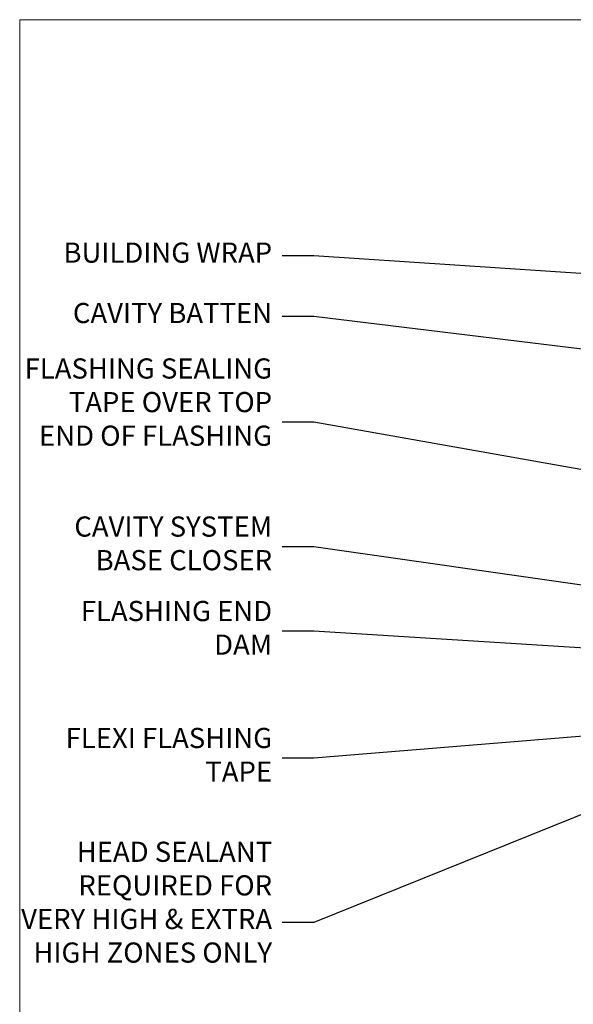
# Model space of a CAD drawing. Units: millimetres. Extents: x 0 to 170453, y -991 to 1143.
# Drawn here: x 600 to 710, y 535 to 730 of the extents above; entities that cross this region are included whole.
import ezdxf
from ezdxf import colors
from ezdxf.entities.mleader import LeaderData, LeaderLine
from ezdxf.math import Vec2, Vec3

# ---------------------------------------------------------------- set-up
doc = ezdxf.new("R2010")
doc.units = ezdxf.units.MM
doc.layers.add('Aluminium Systems Ltd Joinery Detail', color=7, linetype='Continuous')
doc.layers.add('Aluminium Systems Ltd Notes', color=7, linetype='Continuous')
doc.layers.add('Viewport', color=7, linetype='Continuous', plot=False)
doc.styles.get("Standard").update_dxf_attribs({"font": 'arial.ttf'})

# ---------------------------------------------------------------- blocks, each defined once
blk = doc.blocks.new('_Open90')
at = {"color": 0, "linetype": 'ByBlock', "lineweight": -2}
for p, q in [((-0.5, 0.5), (0, 0)), ((0, 0), (-2.439666651745029, 0)), ((0, 0), (-0.5, -0.5))]:
    blk.add_line(p, q, dxfattribs=at)
blk = doc.blocks.new('Page Layout')
at = {"layer": 'Aluminium Systems Ltd Joinery Detail', "color": 8, "lineweight": 5}
blk.add_lwpolyline([(0, 730.131892914731), (0, 0), (553.0825377109722, 0), (553.0825377109722, 730.131892914731)], close=True, dxfattribs=at)
blk = doc.blocks.new('Fibre Cement Weatherboard CC Head Text AL35')
at = {"layer": 'Aluminium Systems Ltd Notes', "color": 3, "lineweight": 5, "ltscale": 0.12}
ml = blk.add_multileader_mtext('Standard', dxfattribs=at)
ml.set_content('BUILDING WRAP', color=3)
ml.set_leader_properties(color=8)
ml.set_arrow_properties(name='OPEN90')
ml.build(insert=Vec2(0, 0))
ml.multileader.update_dxf_attribs({"text_left_attachment_type": 2, "text_right_attachment_type": 2})
ctx = ml.context
ctx.base_point, ctx.plane_origin = Vec3(-69.59863418882199, 29.58802756544355), Vec3(99.05724246548016, -37.49343230247905)
ctx.left_attachment, ctx.right_attachment, ctx.text_align_type = 2, 2, 2
notes = []
notes.append((ctx, [(0, (1, 1, 0), (-15.2499023897517, 29.58802756544355), (-1, 0), 6.291433026901132, [(0, [(105.2030876614383, 21.62230744161388)], 0, [])])]))
ctx.mtext.insert, ctx.mtext.width, ctx.mtext.alignment, ctx.mtext.line_spacing_style, ctx.mtext.flow_direction = Vec3(-23.54133541665283, 32.25469423210961), 49.87981264959171, 3, 2, 5
ml = blk.add_multileader_mtext('Standard', dxfattribs=at)
ml.set_content('CAVITY BATTEN', color=3)
ml.set_leader_properties(color=8)
ml.set_arrow_properties(name='OPEN90')
ml.build(insert=Vec2(0, 0))
ml.multileader.update_dxf_attribs({"text_left_attachment_type": 2, "text_right_attachment_type": 2})
ctx = ml.context
ctx.base_point, ctx.plane_origin = Vec3(-68.58362736753959, 17.60075202395456), Vec3(73.90176718918701, -15.58516639565278)
ctx.left_attachment, ctx.right_attachment, ctx.text_align_type = 2, 2, 2
notes.append((ctx, [(0, (1, 1, 0), (-15.2499023897517, 17.60075202395456), (-1, 0), 6.291433026901128, [(0, [(92.71701935691544, 4.374749112303107)], 0, [])])]))
ctx.mtext.insert, ctx.mtext.width, ctx.mtext.alignment, ctx.mtext.line_spacing_style, ctx.mtext.flow_direction = Vec3(-23.54133541665283, 20.26741869062062), 49.87981264959171, 3, 2, 5
ml = blk.add_multileader_mtext('Standard', dxfattribs=at)
ml.set_content('FLASHING SEALING\\PTAPE OVER TOP\\PEND OF FLASHING', color=3)
ml.set_leader_properties(color=8)
ml.set_arrow_properties(name='OPEN90')
ml.build(insert=Vec2(0, 0))
ml.multileader.update_dxf_attribs({"text_left_attachment_type": 2, "text_right_attachment_type": 2})
ctx = ml.context
ctx.base_point, ctx.plane_origin = Vec3(-75.3585250483038, -3.402144423784193), Vec3(73.90176718918701, -53.64008401343744)
ctx.left_attachment, ctx.right_attachment, ctx.text_align_type = 2, 2, 2
notes.append((ctx, [(0, (1, 1, 0), (-15.24990238975192, -3.402144423784193), (-1, 0), 6.291433026901128, [(0, [(103.6016876589256, -24.44504901063738)], 0, [])])]))
ctx.mtext.insert, ctx.mtext.width, ctx.mtext.alignment, ctx.mtext.line_spacing_style, ctx.mtext.flow_direction = Vec3(-23.54133541665306, 9.264522242881867), 49.87981264959149, 3, 2, 5
ml = blk.add_multileader_mtext('Standard', dxfattribs=at)
ml.set_content('CAVITY SYSTEM BASE CLOSER', color=3)
ml.set_leader_properties(color=8)
ml.set_arrow_properties(name='OPEN90')
ml.build(insert=Vec2(0, 0))
ml.multileader.update_dxf_attribs({"text_left_attachment_type": 2, "text_right_attachment_type": 2})
ctx = ml.context
ctx.base_point, ctx.plane_origin = Vec3(-69.55224946849458, -28.10043787541144), Vec3(21.34790319290346, -145.2768280682631)
ctx.left_attachment, ctx.right_attachment, ctx.text_align_type = 2, 2, 2
notes.append((ctx, [(0, (1, 1, 0), (-15.2499023897517, -28.10043787541144), (-1, 0), 6.291433026901132, [(0, [(94.7864909843222, -43.89035986199451)], 0, [])])]))
ctx.mtext.insert, ctx.mtext.width, ctx.mtext.alignment, ctx.mtext.line_spacing_style, ctx.mtext.flow_direction = Vec3(-23.54133541665283, -22.10043787541144), 49.87981264959171, 3, 2, 5
ml = blk.add_multileader_mtext('Standard', dxfattribs=at)
ml.set_content('FLASHING END DAM', color=3)
ml.set_leader_properties(color=8)
ml.set_arrow_properties(name='OPEN90')
ml.build(insert=Vec2(0, 0))
ml.multileader.update_dxf_attribs({"text_left_attachment_type": 2, "text_right_attachment_type": 2})
ctx = ml.context
ctx.base_point, ctx.plane_origin = Vec3(-66.0815809828195, -44.85366048867218), Vec3(38.36709967903425, -165.6552023894073)
ctx.left_attachment, ctx.right_attachment, ctx.text_align_type = 2, 2, 2
notes.append((ctx, [(0, (1, 1, 0), (-15.24990238975192, -44.85366048867218), (-1, 0), 6.291433026901132, [(0, [(87.88792736696178, -51.27623566793773)], 0, [])])]))
ctx.mtext.insert, ctx.mtext.width, ctx.mtext.alignment, ctx.mtext.line_spacing_style, ctx.mtext.flow_direction = Vec3(-23.54133541665306, -38.85366048867218), 49.87981264959126, 3, 2, 5
ml = blk.add_multileader_mtext('Standard', dxfattribs=at)
ml.set_content('FLEXI FLASHING TAPE', color=3)
ml.set_leader_properties(color=8)
ml.set_arrow_properties(name='OPEN90')
ml.build(insert=Vec2(0, 0))
ml.multileader.update_dxf_attribs({"text_left_attachment_type": 2, "text_right_attachment_type": 2})
ctx = ml.context
ctx.base_point, ctx.plane_origin = Vec3(-69.75961645348775, -70.04638952313326), Vec3(173.2167566211147, -160.1760274050721)
ctx.left_attachment, ctx.right_attachment, ctx.text_align_type = 2, 2, 2
notes.append((ctx, [(1, (1, 1, 0), (-15.2499023897517, -70.04638952313326), (-1, 0), 6.291433026901132, [(0, [(105.7919281500745, -60.16891437307822)], 0, [])])]))
ctx.mtext.insert, ctx.mtext.width, ctx.mtext.alignment, ctx.mtext.line_spacing_style, ctx.mtext.flow_direction = Vec3(-23.54133541665283, -64.04638952313326), 49.87981264959171, 3, 2, 5
ml = blk.add_multileader_mtext('Standard', dxfattribs=at)
ml.set_content('HEAD SEALANT REQUIRED FOR VERY HIGH & EXTRA HIGH ZONES ONLY', color=3)
ml.set_leader_properties(color=8)
ml.set_arrow_properties(name='OPEN90')
ml.build(insert=Vec2(0, 0))
ml.multileader.update_dxf_attribs({"text_left_attachment_type": 2, "text_right_attachment_type": 2})
ctx = ml.context
ctx.base_point, ctx.plane_origin = Vec3(-67.87421399782632, -102.6233685650186), Vec3(67.20026130831366, -181.0069070417758)
ctx.left_attachment, ctx.right_attachment, ctx.text_align_type = 2, 2, 2
notes.append((ctx, [(0, (1, 1, 0), (-15.24990238975192, -102.6233685650186), (-1, 0), 6.291433026901132, [(0, [(54.09396821902601, -74.68659238137843)], 0, [])])]))
ctx.mtext.insert, ctx.mtext.width, ctx.mtext.alignment, ctx.mtext.line_spacing_style, ctx.mtext.flow_direction = Vec3(-23.54133541665306, -86.62336856501861), 49.87981264959149, 3, 2, 5
for ctx, leaders in notes:
    for number, flags, end, landing, length, lines in leaders:
        leader = LeaderData()
        leader.index, (leader.has_last_leader_line, leader.has_dogleg_vector, leader.attachment_direction) = number, flags
        leader.last_leader_point, leader.dogleg_vector, leader.dogleg_length = Vec3(end), Vec3(landing), length
        for number, points, colour, breaks in lines:
            line = LeaderLine()
            line.index, line.vertices, line.color, line.breaks = number, Vec3.list(points), colors.encode_raw_color(colour), breaks
            leader.lines.append(line)
        ctx.leaders.append(leader)

msp = doc.modelspace()

# ---------------------------------------------------------------- block references
at = {"layer": 'Aluminium Systems Ltd Notes'}
msp.add_blockref('Fibre Cement Weatherboard CC Head Text AL35', (673.6194480662394, 653.664446208757), dxfattribs=at)
at = {"layer": 'Viewport'}
msp.add_blockref('Page Layout', (600, 0), dxfattribs=at)

doc.saveas('drawing.dxf')
